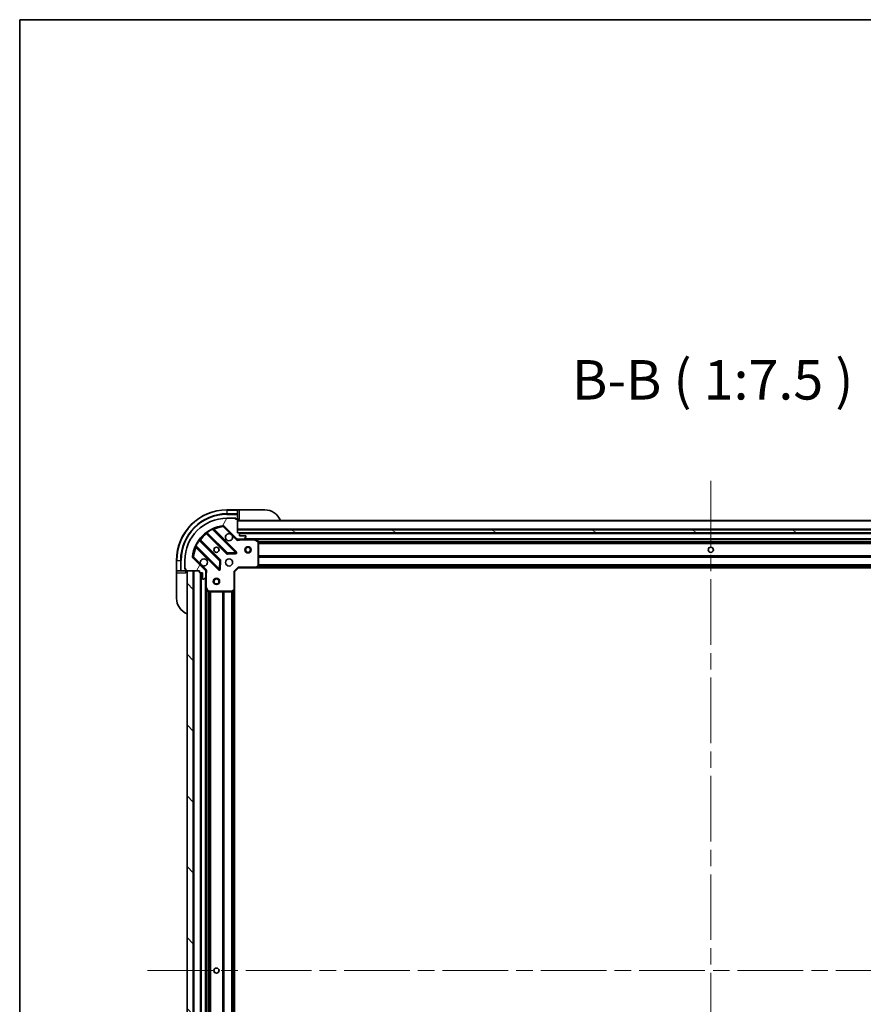
# Model space of a CAD drawing. Units: millimetres. Extents: x 0 to 12181, y 0 to 2108.
# Drawn here: x 2160 to 2562, y 1640 to 2108 of the extents above; entities that cross this region are included whole.
import ezdxf

# ---------------------------------------------------------------- set-up
doc = ezdxf.new("R2010")
doc.units = ezdxf.units.MM
doc.header["$LTSCALE"] = 5.5
doc.linetypes.add('CHAIN', pattern=[0.35429999999999995, 0.2362, -0.0295, 0.0591, -0.0295])
for name, color, linetype, lineweight in [('Border (ISO)', 7, 'Continuous', 35), ('Centerline (ISO)', 131, 'Continuous', 18), ('Hatch (ISO)', 1, 'Continuous', 18), ('Symbol (ISO)', 7, 'Continuous', 18), ('Visible (ISO)', 7, 'Continuous', 35), ('Visible Narrow (ISO)', 7, 'Continuous', 25)]:
    doc.layers.add(name, color=color, linetype=linetype, lineweight=lineweight)
doc.styles.add('Note Text (TK)', font='MS PGothic.ttf')

# ---------------------------------------------------------------- blocks, each defined once
blk = doc.blocks.new('図面枠 tk図枠')
at = {"layer": 'Border (ISO)'}
for q in [(405.4999999999999, 289), (14.50000000000001, 8.000000000000007)]:
    blk.add_line((14.49999999999999, 289), q, dxfattribs=at)

msp = doc.modelspace()

# ---------------------------------------------------------------- hatches: boundary and pattern name
at = {"layer": 'Hatch (ISO)'}
h = msp.add_hatch(dxfattribs=at)
h.set_pattern_fill('ANSI31', color=256, scale=190.5, angle=14.99997778074499, style=0)
h.set_pattern_definition([(59.999977780745, (2051.75, -59.99999999999983), (-20.62222531038168, 11.90625799728248), [])])
edge = h.paths.add_edge_path()
edge.add_line((2246.048444990176, 1845.523721026225), (2246.048444990176, 1844.823721026224))
edge.add_ellipse((2246.348444990175, 1844.823721026225), major_axis=(-3.3e-15, -0.2999999999999958), ratio=1, start_angle=270.0000000000006, end_angle=360.0000000000007)
edge.add_line((2246.348444990175, 1844.523721026224), (2247.348444990175, 1844.523721026224))
edge.add_line((2247.348444990175, 1844.523721026224), (2247.348444990175, 1841.823721026224))
edge.add_ellipse((2247.648444990176, 1841.823721026224), major_axis=(2.2e-15, -0.3000000000000014), ratio=1, start_angle=269.9999999999996, end_angle=359.9999999999996)
edge.add_line((2247.648444990176, 1841.523721026225), (2247.841338208989, 1841.523721026225))
edge.add_ellipse((2247.841338208989, 1842.023721026224), major_axis=(0.4999999999999983, 0), ratio=1, start_angle=270, end_angle=314.9999999999971)
edge.add_line((2248.194891599582, 1841.670167635631), (2248.901998380769, 1842.377274416818))
edge.add_ellipse((2248.548444990175, 1842.730827807411), major_axis=(0.3535533905932309, 0.3535533905932953), ratio=1, start_angle=270.0000000000005, end_angle=314.9999999999948)
edge.add_line((2249.048444990176, 1842.730827807411), (2249.048444990176, 1845.109507463851))
edge.add_ellipse((2248.048444990176, 1845.109507463851), major_axis=(1.1e-15, 1), ratio=1, start_angle=270.0000000000001, end_angle=315.0000000000001)
edge.add_line((2248.755551771361, 1845.816614245038), (2242.777566991999, 1851.794599024401))
edge.add_ellipse((2243.131120382592, 1852.148152414994), major_axis=(-0.3535533905933094, 0.3535533905932354), ratio=1, start_angle=39.172893488881016, end_angle=90.00000000000267, ccw=False)
edge.add_ellipse((2259.048444990176, 1850.523721026225), major_axis=(1.675194869668967, 16.41474100157035), ratio=1, start_angle=11.65421302223848, end_angle=90.00000000000028, ccw=False)
edge.add_ellipse((2257.424013601406, 1866.441045633808), major_axis=(0.4974163939869648, 0.0507634808990754), ratio=1, start_angle=39.172893488870216, end_angle=90.00000000000028, ccw=False)
edge.add_line((2257.777566991999, 1866.794599024401), (2263.755551771362, 1860.816614245038))
edge.add_ellipse((2264.462658552548, 1861.523721026225), major_axis=(0.7071067811865551, -0.7071067811865529), ratio=1, start_angle=269.9999999999999, end_angle=314.9999999999999)
edge.add_line((2264.462658552548, 1860.523721026225), (2266.841338208989, 1860.523721026225))
edge.add_ellipse((2266.841338208989, 1861.023721026224), major_axis=(0.4999999999999849, -6.7e-15), ratio=1, start_angle=270.0000000000007, end_angle=314.9999999999979)
edge.add_line((2267.194891599582, 1860.670167635631), (2267.901998380769, 1861.377274416818))
edge.add_ellipse((2267.548444990175, 1861.730827807411), major_axis=(0.3535533905932664, 0.3535533905932909), ratio=1, start_angle=270.0000000000009, end_angle=315.0000000000021)
edge.add_line((2268.048444990176, 1861.730827807411), (2268.048444990176, 1861.923721026224))
edge.add_ellipse((2267.748444990175, 1861.923721026225), major_axis=(-1.1e-15, 0.3000000000000025), ratio=1, start_angle=269.9999999999998, end_angle=359.9999999999998)
edge.add_line((2267.748444990175, 1862.223721026225), (2265.048444990176, 1862.223721026225))
edge.add_line((2265.048444990176, 1862.223721026225), (2265.048444990176, 1863.223721026225))
edge.add_ellipse((2264.748444990175, 1863.223721026225), major_axis=(4.4e-15, 0.2999999999999969), ratio=1, start_angle=270.0000000000076, end_angle=360.0000000000008)
edge.add_line((2264.748444990175, 1863.523721026225), (2264.048444990176, 1863.523721026225))
edge.add_line((2264.048444990176, 1863.523721026225), (2264.048444990176, 1869.723721026225))
edge.add_ellipse((2263.748444990175, 1869.723721026224), major_axis=(2.2e-15, 0.3000000000000003), ratio=1, start_angle=270.0000000000072, end_angle=360.0000000000004)
edge.add_line((2263.748444990175, 1870.023721026225), (2263.048444990175, 1870.023721026225))
edge.add_line((2263.048444990175, 1870.023721026225), (2263.048444990175, 1870.223721026224))
edge.add_ellipse((2262.748444990176, 1870.223721026224), major_axis=(2.2e-15, 0.299999999999998), ratio=1, start_angle=270.0000000000072, end_angle=360.0000000000004)
edge.add_line((2262.748444990176, 1870.523721026225), (2259.048444990175, 1870.523721026225))
edge.add_ellipse((2259.048444990176, 1850.523721026225), major_axis=(-20, -8.9e-15), ratio=1, start_angle=270.0000000000001, end_angle=360)
edge.add_line((2239.048444990176, 1850.523721026225), (2239.048444990176, 1846.823721026225))
edge.add_ellipse((2239.348444990175, 1846.823721026224), major_axis=(0, -0.3000000000000003), ratio=1, start_angle=270, end_angle=360)
edge.add_line((2239.348444990175, 1846.523721026224), (2239.548444990175, 1846.523721026224))
edge.add_line((2239.548444990175, 1846.523721026224), (2239.548444990175, 1845.823721026224))
edge.add_ellipse((2239.848444990176, 1845.823721026224), major_axis=(-3.3e-15, -0.2999999999999958), ratio=1, start_angle=270.0000000000006, end_angle=360.0000000000007)
edge.add_line((2239.848444990176, 1845.523721026225), (2246.048444990175, 1845.523721026225))
h = msp.add_hatch(dxfattribs=at)
h.set_pattern_fill('ANSI31', color=256, scale=190.5, angle=105.00024553567, style=0)
h.set_pattern_definition([(150.00024553567, (2051.75, -59.99999999999983), (-11.90616162526544, -20.62228095054126), [])])
h.paths.add_polyline_path([(2714.048444990176, 1863.523721026225), (2714.048444990176, 1865.023721026225), (2264.048444990176, 1865.023721026225), (2264.048444990176, 1863.523721026225)])
h = msp.add_hatch(dxfattribs=at)
h.set_pattern_fill('ANSI31', color=256, scale=190.5, angle=90.00021045915, style=0)
h.set_pattern_definition([(135.0002104591499, (2051.75, -59.99999999999983), (-16.83791837753609, -16.83804207624605), [])])
h.paths.add_polyline_path([(2240.048444990175, 1845.523721026225), (2240.048444990175, 1465.523721026226), (2243.048444990175, 1465.523721026226), (2243.048444990175, 1845.523721026225)])

# ---------------------------------------------------------------- linework, layer by layer
at = {"layer": 'Centerline (ISO)', "linetype": 'CHAIN', "ltscale": 23.99096870422363}
for p, q in [((2489.048444990176, 1888.273721026226), (2489.048444990174, 1422.773721026223)), ((2221.298444990176, 1655.523721026225), (2756.798444990176, 1655.523721026224))]:
    msp.add_line(p, q, dxfattribs=at)
at = {"layer": 'Visible (ISO)'}
for p, q in [((2264.048444990176, 1874.523721026225), (2259.048444990176, 1874.523721026225)), ((2265.048444990176, 1874.523721026225), (2264.048444990176, 1874.523721026225)), ((2264.048444990176, 1874.523721026225), (2264.048444990176, 1874.377274416818)), ((2264.048444990176, 1872.670167635632), (2264.048444990176, 1874.377274416818)), ((2264.048444990176, 1872.670167635632), (2264.048444990176, 1872.316614245038)), ((2264.048444990176, 1870.023721026225), (2264.048444990176, 1872.316614245038)), ((2265.048444990176, 1874.523721026225), (2277.048444990176, 1874.523721026225)), ((2262.748444990176, 1870.523721026225), (2259.048444990176, 1870.523721026225)), ((2262.748444990176, 1870.523721026225), (2263.248444990175, 1870.523721026225)), ((2263.048444990175, 1870.023721026225), (2263.048444990175, 1870.223721026224)), ((2263.748444990175, 1870.023721026225), (2263.048444990175, 1870.023721026225)), ((2263.248444990175, 1870.523721026225), (2263.248444990175, 1870.023721026225)), ((2263.748444990175, 1870.023721026225), (2264.048444990176, 1870.023721026225)), ((2264.048444990176, 1870.023721026225), (2265.048444990176, 1870.023721026225)), ((2264.048444990176, 1863.523721026225), (2264.048444990176, 1869.723721026224)), ((2714.048444990176, 1869.523721026226), (2264.048444990176, 1869.523721026226)), ((2249.305922101436, 1863.516496446658), (2259.005357192814, 1853.817061355281)), ((2263.359268489152, 1854.412897527249), (2252.535927978727, 1865.236238037673)), ((2257.777566991999, 1866.794599024401), (2263.755551771362, 1860.816614245038)), ((2714.048444990176, 1865.023721026225), (2264.048444990176, 1865.023721026225)), ((2264.048444990176, 1865.023721026225), (2264.048444990176, 1863.523721026225)), ((2264.748444990175, 1863.523721026225), (2264.048444990176, 1863.523721026225)), ((2264.048444990176, 1863.523721026225), (2714.048444990176, 1863.523721026225)), ((2713.124838192427, 1863.423721026226), (2264.972051787924, 1863.423721026226)), ((2265.048444990176, 1862.223721026225), (2265.048444990176, 1863.223721026225)), ((2255.755104661119, 1850.566808823586), (2246.055669569742, 1860.266243914964)), ((2264.048444990176, 1860.6135413051), (2264.048444990176, 1860.173455486356)), ((2264.462658552548, 1860.523721026225), (2264.048444990176, 1860.523721026225)), ((2264.462658552548, 1860.523721026225), (2266.841338208989, 1860.523721026225)), ((2267.748444990175, 1862.223721026225), (2265.048444990176, 1862.223721026225)), ((2271.977624596926, 1860.523721026225), (2266.841338208989, 1860.523721026225)), ((2267.194891599582, 1860.670167635631), (2267.901998380769, 1861.377274416818)), ((2268.048444990176, 1861.730827807411), (2268.048444990176, 1861.923721026225)), ((2706.119265383425, 1860.523721026226), (2271.977624596926, 1860.523721026225)), ((2273.882609068825, 1859.606638986899), (2272.111788675576, 1860.492049183525)), ((2274.048444990176, 1848.141939102603), (2274.048444990176, 1859.338310829599)), ((2244.335927978727, 1857.036238037673), (2255.159268489151, 1846.212897527248)), ((2259.230575043379, 1853.729478923162), (2263.160222271005, 1853.901051026418)), ((2235.048444990176, 1850.523721026225), (2235.048444990176, 1845.523721026225)), ((2239.048444990176, 1850.523721026225), (2239.048444990176, 1846.823721026224)), ((2248.755551771361, 1845.816614245038), (2242.777566991999, 1851.794599024401)), ((2255.671114989982, 1846.411943745395), (2255.842687093238, 1850.341590973021)), ((2235.048444990176, 1845.523721026225), (2235.048444990176, 1844.523721026224)), ((2235.194891599582, 1845.523721026225), (2235.048444990176, 1845.523721026225)), ((2235.048444990176, 1832.523721026225), (2235.048444990176, 1844.523721026224)), ((2235.194891599582, 1845.523721026225), (2236.901998380769, 1845.523721026225)), ((2237.255551771362, 1845.523721026225), (2236.901998380769, 1845.523721026225)), ((2237.255551771362, 1845.523721026225), (2239.548444990175, 1845.523721026225)), ((2239.048444990176, 1846.323721026225), (2239.048444990176, 1846.823721026224)), ((2239.548444990175, 1846.323721026225), (2239.048444990176, 1846.323721026225)), ((2239.348444990175, 1846.523721026224), (2239.548444990175, 1846.523721026224)), ((2239.548444990175, 1846.523721026224), (2239.548444990175, 1845.823721026224)), ((2239.548444990175, 1845.523721026225), (2239.548444990175, 1845.823721026224)), ((2239.548444990175, 1844.523721026224), (2239.548444990175, 1845.523721026225)), ((2239.848444990176, 1845.523721026225), (2246.048444990176, 1845.523721026225)), ((2240.048444990175, 1845.523721026225), (2240.048444990176, 1465.523721026224)), ((2243.048444990175, 1845.523721026225), (2240.048444990175, 1845.523721026225)), ((2243.048444990176, 1465.523721026224), (2243.048444990175, 1845.523721026225)), ((2246.048444990176, 1845.523721026225), (2246.048444990176, 1844.823721026225)), ((2246.348444990175, 1844.523721026224), (2247.348444990175, 1844.523721026224)), ((2246.548444990175, 1844.523721026224), (2246.548444990175, 1466.523721026223)), ((2247.348444990175, 1844.523721026224), (2247.348444990175, 1841.823721026224)), ((2248.9586247113, 1845.523721026225), (2249.398710530044, 1845.523721026225)), ((2249.048444990176, 1845.523721026225), (2249.048444990176, 1845.109507463851)), ((2249.048444990176, 1842.730827807411), (2249.048444990176, 1845.109507463851)), ((2262.548444990176, 1845.023721026224), (2262.248444990175, 1845.147985094937)), ((2262.548444990176, 1845.023721026224), (2264.548444990175, 1847.023721026225)), ((2262.548444990176, 1836.587118491486), (2262.548444990176, 1845.023721026224)), ((2264.424180921464, 1847.323721026224), (2264.548444990175, 1847.023721026225)), ((2264.548444990175, 1847.023721026225), (2272.985047524914, 1847.023721026225)), ((2705.111842455437, 1847.023721026226), (2272.985047524914, 1847.023721026226)), ((2273.204400573909, 1847.119064631512), (2273.967798039171, 1847.937282707891)), ((2247.648444990176, 1841.523721026225), (2247.841338208989, 1841.523721026225)), ((2248.194891599582, 1841.670167635631), (2248.901998380769, 1842.377274416818)), ((2249.048444990176, 1842.730827807411), (2249.048444990176, 1837.594541419474)), ((2249.048444990175, 1837.594541419474), (2249.048444990175, 1473.452900632973)), ((2249.080116832876, 1837.460377340824), (2249.9655270295, 1835.689556947575)), ((2250.233855186801, 1835.523721026224), (2261.430226913796, 1835.523721026224)), ((2261.634883308509, 1835.60436797723), (2262.453101384888, 1836.367765442491)), ((2262.548444990175, 1836.587118491486), (2262.548444990175, 1474.460323560962))]:
    msp.add_line(p, q, dxfattribs=at)
for centre, radius in [((2254.048444990175, 1855.523721026225), 1.2295), ((2254.048444990175, 1855.523721026224), 1.193275), ((2269.048444990175, 1855.523721026226), 1.5), ((2269.048444990175, 1855.523721026226), 1.193275), ((2489.048444990176, 1855.523721026226), 1.2295), ((2489.048444990176, 1855.523721026225), 1.19327500000009), ((2260.048444990176, 1849.523721026224), 1.7), ((2254.048444990175, 1840.523721026226), 1.5), ((2254.048444990175, 1840.523721026226), 1.193275), ((2254.048444990175, 1655.523721026225), 1.229500000000003), ((2254.048444990175, 1655.523721026224), 1.19327500000009)]:
    msp.add_circle(centre, radius, dxfattribs=at)
for centre, radius, start, end in [((2259.048444990176, 1850.523721026225), 24.00000000000011, 90, 180), ((2277.048444990176, 1866.523721026225), 8.000000000000037, 22.02431283704288, 90), ((2259.048444990176, 1850.523721026225), 20, 90, 180), ((2262.748444990176, 1870.223721026224), 0.3, 0, 90), ((2263.748444990175, 1869.723721026224), 0.3, 0, 90), ((2264.548444990175, 1870.023721026225), 0.5000000000000023, 180, 270), ((2259.048444990176, 1850.523721026225), 16.5, 95.8271065111295, 174.17289348888), ((2249.09379006708, 1863.304364412302), 0.3000000000000021, 45.00000000002255, 127.9144996875422), ((2252.748060013083, 1865.448370072029), 0.3, 112.8868583965109, 224.9999999999972), ((2257.424013601406, 1866.441045633808), 0.5, 44.99999999998857, 95.8271065111295), ((2260.048444990176, 1861.523721026225), 1.7, 62.49982881930003, 27.50017118070493), ((2264.748444990175, 1863.223721026225), 0.3, 0, 90), ((2246.267801604098, 1860.47837594932), 0.2999999999999981, 142.0855003124695, 225.0000000000204), ((2264.462658552548, 1861.523721026225), 1, 224.9999999999938, 270), ((2266.841338208989, 1861.023721026224), 0.5, 270, 314.9999999999796), ((2267.748444990175, 1861.923721026225), 0.3, 0, 90), ((2267.548444990175, 1861.730827807411), 0.5000000000000001, 315.0000000000143, 0), ((2271.977624596926, 1860.223721026224), 0.3, 63.4349488229321, 90), ((2273.748444990175, 1859.338310829599), 0.3, 0, 63.43494882290661), ((2244.123795944371, 1856.824106003317), 0.3000000000000011, 45.00000000002038, 157.1131416034872), ((2259.21748922717, 1854.029193389637), 0.3, 225.0000000000204, 272.5000000000181), ((2263.147136454795, 1854.200765492892), 0.299999999999998, 272.4999999999921, 45.00000000001807), ((2243.131120382592, 1852.148152414994), 0.5, 174.172893488876, 225.0000000000214), ((2248.048444990176, 1849.523721026224), 1.7, 242.4998288193, 207.5001711807049), ((2255.542972626764, 1850.35467678923), 0.3000000000000011, 357.5000000000079, 44.99999999998396), ((2239.348444990175, 1846.823721026224), 0.3, 180, 270), ((2239.848444990176, 1845.823721026224), 0.3, 180, 270), ((2239.548444990175, 1845.023721026224), 0.5000000000000023, 0, 90), ((2246.348444990175, 1844.823721026225), 0.3, 180, 270), ((2248.048444990176, 1845.109507463851), 1, 0, 44.99999999999447), ((2255.371400523507, 1846.425029561604), 0.3, 225.0000000000204, 357.5000000000079), ((2272.985047524914, 1847.323721026224), 0.3, 270, 316.9851427948232), ((2273.748444990175, 1848.141939102603), 0.3, 316.985142794821, 0), ((2247.648444990176, 1841.823721026224), 0.3, 180, 270), ((2247.841338208989, 1842.023721026224), 0.5, 270, 314.9999999999809), ((2248.548444990175, 1842.730827807411), 0.5, 315.000000000013, 0), ((2249.348444990175, 1837.594541419474), 0.3, 180, 206.5650511770717), ((2250.233855186801, 1835.823721026224), 0.3, 206.5650511770697, 269.9999999999739), ((2261.430226913796, 1835.823721026224), 0.300000000000003, 270, 313.0148572052185), ((2262.248444990175, 1836.587118491486), 0.3, 313.0148572052227, 0), ((2243.048444990176, 1832.523721026225), 8.00000000000005, 180, 247.9756871629579)]:
    msp.add_arc(centre, radius, start, end, dxfattribs=at)
for points, knots in [([(2260.83342213783, 1863.031637097384), (2260.987929338801, 1862.950630228493), (2261.131680482676, 1862.844648589758), (2261.369372553708, 1862.606956518726), (2261.475354192444, 1862.463205374851), (2261.556361061335, 1862.308698173879)], [0.2789125936271541, 0.2789125936271541, 0.2789125936271541, 0.2789125936271541, 0.3293346962055699, 0.3293346962055699, 0.3797567987839843, 0.3797567987839843, 0.3797567987839843, 0.3797567987839843]), ([(2247.263467842522, 1848.015804955065), (2247.108960641549, 1848.096811823956), (2246.965209497675, 1848.202793462691), (2246.727517426642, 1848.440485533724), (2246.621535787907, 1848.584236677598), (2246.540528919016, 1848.738743878571)], [0.2789125936271487, 0.2789125936271487, 0.2789125936271487, 0.2789125936271487, 0.3293346962055606, 0.3293346962055606, 0.3797567987839747, 0.3797567987839747, 0.3797567987839747, 0.3797567987839747])]:
    msp.add_open_spline(points, degree=3, knots=knots, dxfattribs=at)
at = {"layer": 'Visible Narrow (ISO)'}
for p, q in [((2259.048444990176, 1874.377274416818), (2259.048444990176, 1874.523721026225)), ((2259.048444990176, 1874.377274416818), (2264.048444990176, 1874.377274416818)), ((2259.048444990176, 1874.377274416818), (2259.048444990176, 1872.670167635632)), ((2264.048444990176, 1872.670167635632), (2259.048444990176, 1872.670167635632)), ((2259.048444990176, 1872.670167635632), (2259.048444990176, 1872.316614245038)), ((2259.048444990176, 1872.316614245038), (2264.048444990176, 1872.316614245038)), ((2265.048444990176, 1870.023721026225), (2265.048444990176, 1874.523721026225)), ((2263.006168400516, 1870.377274416818), (2263.248444990175, 1870.377274416818)), ((2714.048444990176, 1869.223721026226), (2264.048444990176, 1869.223721026226)), ((2249.448445541725, 1863.373973006369), (2249.236313507369, 1863.161840972013)), ((2249.236313507369, 1863.161840972013), (2258.793225158457, 1853.604929320925)), ((2249.40350737038, 1863.911221850137), (2249.578869872558, 1863.667812744248)), ((2259.21748922717, 1854.029193389637), (2249.578869872558, 1863.667812744248)), ((2252.161133946554, 1865.186768001134), (2252.03359114945, 1865.458305908077)), ((2252.161133946554, 1865.186768001134), (2263.147136454795, 1854.200765492892)), ((2252.688735753381, 1865.083430263019), (2252.900867787737, 1865.295562297375)), ((2263.571400523507, 1854.625029561605), (2252.900867787737, 1865.295562297375)), ((2257.373250120506, 1866.938462027795), (2257.424013601406, 1866.441045633808)), ((2257.424013601406, 1866.441045633808), (2257.777566991999, 1866.794599024401)), ((2257.424013601406, 1866.441045633808), (2260.83342213783, 1863.031637097384)), ((2714.048444990176, 1865.323721026226), (2264.048444990176, 1865.323721026226)), ((2713.048444990176, 1863.123721026226), (2265.048444990176, 1863.123721026226)), ((2245.904353272152, 1859.993296143842), (2245.660944166263, 1860.16865864602)), ((2245.904353272152, 1859.993296143842), (2255.542972626764, 1850.35467678923)), ((2246.198193010031, 1860.123720474674), (2246.410325044387, 1860.33585250903)), ((2255.967236695475, 1850.778940857942), (2246.410325044387, 1860.33585250903)), ((2261.556361061335, 1862.308698173879), (2263.401998380769, 1860.463060854445)), ((2263.401998380769, 1860.463060854445), (2263.755551771362, 1860.816614245038)), ((2265.210990029915, 1860.523721026225), (2265.210990029913, 1860.223721026228)), ((2265.210990029913, 1860.223721026224), (2271.977624596926, 1860.223721026224)), ((2710.748444990174, 1860.823721026226), (2267.348444990177, 1860.823721026226)), ((2271.977624596926, 1860.223721026224), (2271.977624596926, 1860.523721026225)), ((2272.111788675576, 1860.492049183525), (2271.977624596926, 1860.223721026224)), ((2271.977624596926, 1860.223721026224), (2273.748444990175, 1859.338310829599)), ((2705.448444990178, 1860.223721026226), (2272.648444990173, 1860.223721026226)), ((2273.748444990175, 1859.338310829599), (2273.882609068825, 1859.606638986899)), ((2273.748444990175, 1859.338310829599), (2273.748444990175, 1848.141939102603)), ((2274.048444990176, 1859.338310829599), (2273.748444990175, 1859.338310829599)), ((2704.054439918695, 1859.397985094938), (2274.042450061656, 1859.397985094938)), ((2704.048444990176, 1859.185853060582), (2274.048444990176, 1859.185853060582)), ((2704.048444990176, 1858.56158899187), (2274.048444990176, 1858.56158899187)), ((2704.048444990176, 1858.349456957515), (2274.048444990176, 1858.349456957514)), ((2244.113860108323, 1857.53857486695), (2244.385398015266, 1857.411032069846)), ((2244.488735753381, 1856.883430263019), (2244.276603719025, 1856.671298228663)), ((2244.276603719025, 1856.671298228663), (2254.947136454795, 1846.000765492893)), ((2255.371400523507, 1846.425029561604), (2244.385398015266, 1857.411032069846)), ((2258.793225158457, 1853.604929320925), (2259.005357192814, 1853.817061355281)), ((2259.005357192814, 1853.817061355281), (2259.21748922717, 1854.029193389637)), ((2263.147136454795, 1854.200765492892), (2259.21748922717, 1854.029193389637)), ((2259.21748922717, 1854.029193389637), (2259.230575043379, 1853.729478923162)), ((2259.230575043379, 1853.729478923162), (2259.243660859588, 1853.429764456688)), ((2259.243660859588, 1853.429764456688), (2263.173308087214, 1853.601336559943)), ((2263.147136454795, 1854.200765492892), (2263.359268489152, 1854.412897527249)), ((2263.160222271005, 1853.901051026418), (2263.147136454795, 1854.200765492892)), ((2263.173308087214, 1853.601336559943), (2263.160222271005, 1853.901051026418)), ((2263.359268489152, 1854.412897527248), (2263.571400523507, 1854.625029561605)), ((2235.194891599582, 1850.523721026225), (2235.048444990176, 1850.523721026225)), ((2235.194891599582, 1845.523721026225), (2235.194891599582, 1850.523721026225)), ((2235.194891599582, 1850.523721026225), (2236.901998380769, 1850.523721026225)), ((2236.901998380769, 1850.523721026225), (2237.255551771362, 1850.523721026225)), ((2236.901998380769, 1850.523721026225), (2236.901998380769, 1845.523721026225)), ((2237.255551771362, 1845.523721026225), (2237.255551771362, 1850.523721026225)), ((2243.131120382592, 1852.148152414994), (2242.633703988605, 1852.198915895893)), ((2242.777566991999, 1851.794599024401), (2243.131120382592, 1852.148152414994)), ((2246.540528919016, 1848.738743878571), (2243.131120382592, 1852.148152414994)), ((2255.542972626764, 1850.35467678923), (2255.371400523507, 1846.425029561604)), ((2255.542972626764, 1850.35467678923), (2255.755104661119, 1850.566808823586)), ((2255.842687093238, 1850.341590973021), (2255.542972626764, 1850.35467678923)), ((2255.755104661119, 1850.566808823586), (2255.967236695475, 1850.778940857942)), ((2256.142401559712, 1850.328505156811), (2255.842687093238, 1850.341590973021)), ((2255.970829456456, 1846.398857929186), (2256.142401559712, 1850.328505156811)), ((2704.048444990176, 1852.697985094938), (2274.048444990176, 1852.697985094938)), ((2704.048444990176, 1852.485853060582), (2274.048444990176, 1852.485853060582)), ((2704.048444990176, 1852.16158899187), (2274.048444990176, 1852.16158899187)), ((2704.048444990176, 1851.949456957514), (2274.048444990176, 1851.949456957514)), ((2235.048444990176, 1844.523721026224), (2239.548444990175, 1844.523721026224)), ((2239.194891599582, 1846.323721026225), (2239.194891599582, 1846.565997615885)), ((2243.348444990175, 1845.523721026225), (2243.348444990175, 1465.523721026224)), ((2246.248444990175, 1844.54087831375), (2246.248444990175, 1466.506563738698)), ((2246.848444990175, 1844.523721026224), (2246.848444990175, 1466.523721026223)), ((2249.109105161955, 1846.170167635631), (2247.263467842522, 1848.015804955065)), ((2249.109105161955, 1846.170167635631), (2248.755551771361, 1845.816614245038)), ((2249.048444990176, 1844.361175986497), (2249.348444990175, 1844.361175986497)), ((2249.348444990175, 1837.594541419474), (2249.348444990175, 1844.361175986497)), ((2254.947136454795, 1846.000765492893), (2255.159268489151, 1846.212897527249)), ((2255.159268489151, 1846.212897527248), (2255.371400523507, 1846.425029561604)), ((2255.371400523507, 1846.425029561604), (2255.671114989982, 1846.411943745395)), ((2255.671114989982, 1846.411943745395), (2255.970829456456, 1846.398857929186)), ((2262.248444990175, 1845.147985094936), (2264.424180921464, 1847.323721026224)), ((2262.248444990175, 1845.147985094936), (2262.248444990175, 1836.587118491486)), ((2272.985047524914, 1847.323721026224), (2264.424180921464, 1847.323721026224)), ((2273.748444990175, 1848.141939102603), (2272.985047524914, 1847.323721026224)), ((2272.985047524914, 1847.323721026224), (2273.204400573909, 1847.119064631512)), ((2272.985047524914, 1847.023721026225), (2272.985047524914, 1847.323721026224)), ((2704.701544990174, 1847.323721026226), (2273.395344990177, 1847.323721026226)), ((2704.350983366282, 1847.699456957514), (2273.745906614069, 1847.699456957514)), ((2273.967798039171, 1847.937282707891), (2273.748444990175, 1848.141939102603)), ((2273.748444990175, 1848.141939102603), (2274.048444990176, 1848.141939102603)), ((2704.153064178229, 1847.91158899187), (2273.943825802122, 1847.91158899187)), ((2704.048444990176, 1848.447985094938), (2274.048444990176, 1848.447985094938)), ((2704.048444990176, 1848.235853060582), (2274.048444990176, 1848.235853060582)), ((2248.748444990175, 1842.223721026224), (2248.748444990175, 1468.823721026224)), ((2249.048444990176, 1837.594541419474), (2249.348444990175, 1837.594541419474)), ((2249.348444990175, 1837.594541419474), (2249.080116832876, 1837.460377340824)), ((2250.233855186801, 1835.823721026224), (2249.348444990175, 1837.594541419474)), ((2249.348444990175, 1836.923721026225), (2249.348444990175, 1474.123721026222)), ((2249.9655270295, 1835.689556947575), (2250.233855186801, 1835.823721026224)), ((2250.174180921463, 1835.529715954743), (2250.174180921463, 1475.517726097704)), ((2261.430226913796, 1835.823721026224), (2250.233855186801, 1835.823721026224)), ((2250.233855186801, 1835.823721026224), (2250.233855186801, 1835.523721026224)), ((2250.386312955819, 1835.523721026224), (2250.386312955819, 1475.523721026223)), ((2251.010577024531, 1835.523721026224), (2251.010577024531, 1475.523721026223)), ((2251.222709058887, 1835.523721026224), (2251.222709058887, 1475.523721026223)), ((2256.874180921463, 1835.523721026224), (2256.874180921464, 1475.523721026223)), ((2257.08631295582, 1835.523721026224), (2257.08631295582, 1475.523721026223)), ((2257.410577024531, 1835.523721026224), (2257.410577024531, 1475.523721026223)), ((2257.622709058887, 1835.523721026224), (2257.622709058887, 1475.523721026223)), ((2261.124180921463, 1835.523721026224), (2261.124180921463, 1475.523721026223)), ((2261.336312955819, 1835.523721026224), (2261.336312955819, 1475.523721026223)), ((2262.248444990175, 1836.587118491486), (2261.430226913796, 1835.823721026224)), ((2261.430226913796, 1835.823721026224), (2261.634883308509, 1835.60436797723)), ((2261.430226913796, 1835.523721026224), (2261.430226913796, 1835.823721026224)), ((2261.660577024531, 1835.628340214278), (2261.660577024531, 1475.41910183817)), ((2261.872709058887, 1835.826259402332), (2261.872709058887, 1475.221182650116)), ((2262.248444990175, 1836.587118491486), (2262.548444990176, 1836.587118491486)), ((2262.453101384888, 1836.367765442491), (2262.248444990175, 1836.587118491486)), ((2262.248444990175, 1836.176821026224), (2262.248444990175, 1474.870621026224))]:
    msp.add_line(p, q, dxfattribs=at)
for centre, radius, start, end in [((2259.048444990176, 1850.523721026225), 23.85355339059341, 90, 180), ((2259.048444990176, 1850.523721026225), 22.1464466094068, 90, 180), ((2259.048444990176, 1850.523721026225), 21.7928932188136, 90, 180), ((2259.048444990176, 1850.523721026225), 16, 127.8254680233376, 142.1745319766763), ((2259.048444990176, 1850.523721026225), 16.2, 115.1596934692266, 125.7706179728592), ((2259.048444990176, 1850.523721026225), 16, 95.8271065111295, 112.5955473165126), ((2259.048444990176, 1850.523721026225), 16.2, 144.2293820271454, 154.8403065307726), ((2264.462658552548, 1861.523721026225), 1.5, 224.9999999999967, 299.9264348670119), ((2259.048444990176, 1850.523721026225), 16, 157.4044526834717, 174.1728934888796), ((2259.21748922717, 1854.029193389637), 0.6000000000000011, 224.9999999999884, 272.4999999999921), ((2263.147136454795, 1854.200765492892), 0.5999999999999962, 272.4999999999921, 44.99999999999159), ((2255.542972626764, 1850.35467678923), 0.6000000000000011, 357.5000000000079, 45.00000000002152), ((2248.048444990176, 1845.109507463851), 1.5, 330.0735651333901, 44.99999999999706), ((2255.371400523507, 1846.425029561604), 0.6000000000000011, 224.9999999999884, 357.4999999999827)]:
    msp.add_arc(centre, radius, start, end, dxfattribs=at)
for points in [[(2248.909444605541, 1863.541042993526), (2248.909444605541, 1863.541042993526), (2248.981240786124, 1863.45795166171), (2249.151173109101, 1863.260798072683), (2249.236313507369, 1863.161840972013)], [(2249.305922101436, 1863.516496446658), (2249.305922101436, 1863.516496446658), (2249.363741788302, 1863.552137936928), (2249.505852499043, 1863.630613711639), (2249.578869872558, 1863.667812744248)], [(2245.904353272152, 1859.993296143842), (2245.94155180996, 1860.066312546121), (2246.020029703813, 1860.208427013802), (2246.055669569742, 1860.266243914964), (2246.055669569742, 1860.266243914964)], [(2246.410325044387, 1860.33585250903), (2246.311367915144, 1860.420992931883), (2246.114221571973, 1860.590918999429), (2246.031123022874, 1860.662721410859), (2246.031123022874, 1860.662721410859)]]:
    msp.add_open_spline(points, degree=3, dxfattribs=at)
for points, knots in [([(2252.161133946554, 1865.186768001134), (2252.25423599161, 1865.201821397988), (2252.389459054088, 1865.220133103366), (2252.510880255951, 1865.23367062946), (2252.535927978727, 1865.236238037673), (2252.535927978727, 1865.236238037673)], [0, 0, 0, 0, 0.0487820617391146, 0.0696886596273066, 0.0975641234782293, 0.0975641234782293, 0.0975641234782293, 0.0975641234782293]), ([(2252.900867787737, 1865.295562297375), (2252.842955001636, 1865.388387695183), (2252.745823973091, 1865.54333985804), (2252.651713195168, 1865.692597540529), (2252.631386217211, 1865.724752461766), (2252.631386217211, 1865.724752461766)], [-0.0326943290242565, -0.0326943290242565, -0.0326943290242565, -0.0326943290242565, -0.0186824737281466, -0.0093412368640733, 0, 0, 0, 0]), ([(2264.048447021189, 1860.17345559481), (2264.154285801058, 1860.161224869199), (2264.379989009723, 1860.14360717129), (2264.788155009619, 1860.155157333241), (2265.060304338554, 1860.196774022579), (2265.210990029913, 1860.223721026226)], [-0.114793844905982, -0.114793844905982, -0.114793844905982, -0.114793844905982, -0.0830987268527031, -0.0498592361115802, 0, 0, 0, 0]), ([(2243.847413554634, 1856.940779799189), (2243.847413554634, 1856.940779799189), (2243.87956914623, 1856.92045240949), (2244.028822628104, 1856.826344263279), (2244.183779514929, 1856.729210270019), (2244.276603719025, 1856.671298228663)], [-0.0326939085831626, -0.0326939085831626, -0.0326939085831626, -0.0326939085831626, -0.0233527918451162, -0.0140116751070697, 0, 0, 0, 0]), ([(2244.335927978727, 1857.036238037673), (2244.335927978727, 1857.036238037673), (2244.337859165308, 1857.054635864532), (2244.35020335582, 1857.169000320762), (2244.370344421586, 1857.317928807459), (2244.385398015266, 1857.411032069846)], [0, 0, 0, 0, 0.0209068712467504, 0.0487826995757509, 0.0975653991515017, 0.0975653991515017, 0.0975653991515017, 0.0975653991515017]), ([(2249.348444990175, 1844.361175986497), (2249.375391993822, 1844.511861677855), (2249.41700868316, 1844.784011006789), (2249.42855884511, 1845.192177006681), (2249.410941147201, 1845.417880215343), (2249.398710421591, 1845.523718995211)], [0, 0, 0, 0, 0.0498592361111213, 0.0830987268518688, 0.114793844904774, 0.114793844904774, 0.114793844904774, 0.114793844904774])]:
    msp.add_open_spline(points, degree=3, knots=knots, dxfattribs=at)

# ---------------------------------------------------------------- block references
at = {"xscale": 7.5, "yscale": 7.5, "zscale": 7.5}
msp.add_blockref('図面枠 tk図枠', (2051.75, -59.99999999999983), dxfattribs=at)

# ---------------------------------------------------------------- texts
at = {"layer": 'Symbol (ISO)', "color": 7, "insert": (2423.091180186624, 1921.096204655771), "char_height": 18.75, "attachment_point": 7, "style": 'Note Text (TK)'}
msp.add_mtext('B-B ( 1:7.5 )', dxfattribs=at)

doc.saveas('drawing.dxf')
